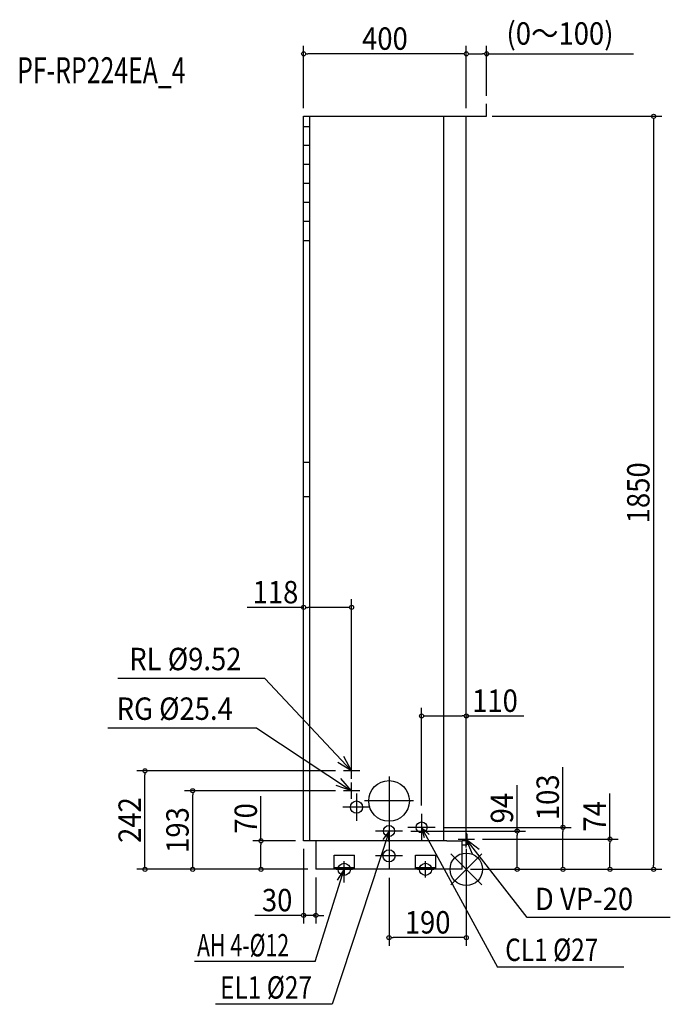
# Model space of a CAD drawing. Extents: x -1098 to 502, y -332 to 2087.
import ezdxf
from ezdxf.enums import TextEntityAlignment as Align

# ---------------------------------------------------------------- set-up
doc = ezdxf.new("R2010")
doc.units = 0
doc.header["$LTSCALE"] = 20
doc.header["$MEASUREMENT"] = 0
for name, color, linetype in [('ARRANGE', 1, 'CONTINUOUS'), ('DETAIL', 5, 'CONTINUOUS'), ('ETC', 61, 'CONTINUOUS'), ('FIX', 11, 'CONTINUOUS'), ('NOTE', 4, 'CONTINUOUS'), ('OUTLINE', 3, 'CONTINUOUS'), ('SIZE', 30, 'CONTINUOUS')]:
    doc.layers.add(name, color=color, linetype=linetype)
doc.styles.get("Standard").update_dxf_attribs({"font": 'SIMPLEX', "width": 0.9, "bigfont": 'BIGFONT'})
doc.styles.add('STANDARD1', font='MONOTXT.shx', dxfattribs={"width": 0.7, "height": 60, "bigfont": 'BIGFONT.shx'})

msp = doc.modelspace()

# ---------------------------------------------------------------- linework, layer by layer
at = {"layer": 'ARRANGE', "color": 1, "linetype": 'Continuous'}
for p, q in [((37.9, -37.9), (-37.9, 37.9)), ((37.9, 37.9), (-37.9, -37.9))]:
    msp.add_line(p, q, dxfattribs=at)
msp.add_circle((0, 0), 40, dxfattribs=at)
at = {"layer": 'DETAIL', "color": 5, "linetype": 'Continuous'}
for p, q in [((50, 1850), (50, 1880.5)), ((-400, 1850), (-385, 1850)), ((-400, 70), (-400, 1850)), ((-385, 1850), (-55, 1850)), ((-385, 70), (-385, 1850)), ((-55, 1850), (0, 1850)), ((-55, 70), (-55, 1850)), ((0, 70), (0, 1850)), ((0, 1850), (50, 1850)), ((-400, 1825), (-385, 1825)), ((-385, 1778), (-400, 1778)), ((-385, 1731.4), (-400, 1731.4)), ((-385, 1684.8), (-400, 1684.8)), ((-385, 1638.2), (-400, 1638.2)), ((-385, 1591.6), (-400, 1591.6)), ((-400, 1545), (-385, 1545)), ((-400, 1000), (-385, 1000)), ((-385, 915), (-400, 915)), ((1, 87.6), (0, 87.6)), ((1, 87.6), (1, 74)), ((1, 74), (1, 60.4)), ((-385, 70), (-400, 70)), ((-55, 70), (-385, 70)), ((-370, 70), (-370, 0)), ((-48.1, 70), (-55, 70)), ((-48.1, 70), (-10, 70)), ((0, 70), (-10, 70)), ((-10, 0), (-10, 70)), ((-10, 60.4), (1, 60.4)), ((-325, 35), (-275, 35)), ((-325, 0), (-325, 35)), ((-275, 0), (-275, 35)), ((-125, 35), (-75, 35)), ((-125, 0), (-125, 35)), ((-75, 0), (-75, 35)), ((-325, 4.5), (-275, 4.5)), ((-125, 4.5), (-75, 4.5)), ((-10, 0), (-370, 0))]:
    msp.add_line(p, q, dxfattribs=at)
for centre, radius in [((-190, 168), 50), ((-270, 153), 15), ((-190, 94), 13.5), ((-110, 103), 13.5), ((-190, 33), 15)]:
    msp.add_circle(centre, radius, dxfattribs=at)
at = {"layer": 'FIX', "color": 11, "linetype": 'Continuous'}
for centre in [(-300, 0), (-100, 0)]:
    msp.add_circle(centre, 15, dxfattribs=at)
at = {"layer": 'NOTE', "color": 4, "linetype": 'Continuous'}
for p, q in [((-495.4, 468.8), (-857.1, 468.8)), ((-495.4, 468.8), (-282, 242)), ((-514.9, 346.8), (-881.4, 346.8)), ((-514.9, 346.8), (-282, 193)), ((-282, 242), (-301.2, 277.1)), ((-282, 242), (-316.2, 262.7)), ((-262, 242), (-302, 242)), ((-282, 222), (-282, 262)), ((-282, 193), (-308.5, 223)), ((-190, 228), (-190, 108)), ((-282, 193), (-319.9, 205.7)), ((-282, 173), (-282, 213)), ((-262, 193), (-302, 193)), ((-270, 186.5), (-270, 119.5)), ((-236.5, 153), (-303.5, 153)), ((-130, 168), (-250, 168)), ((-190, 127.5), (-190, 60.5)), ((-110, 136.5), (-110, 69.5)), ((-76.5, 103), (-143.5, 103)), ((-110, 103), (-91.4, 85.6)), ((-110, 103), (-103.9, 78)), ((-110, 103), (77, -240)), ((-190, 94), (-329.9, -331.6)), ((-156.5, 94), (-223.5, 94)), ((-190, 94), (-205.5, 73.5)), ((-190, 94), (-191.7, 68.6)), ((-20, 74), (20, 74)), ((0, 54), (0, 94)), ((150, -118.2), (0, 74)), ((15.1, 37), (0, 74)), ((0, 74), (31.6, 49.5)), ((-190, 66.5), (-190, -0.5)), ((-156.5, 33), (-223.5, 33)), ((-320, 0), (-280, 0)), ((-300, -20), (-300, 20)), ((-120, 0), (-80, 0)), ((-100, -20), (-100, 20)), ((-371.8, -226.8), (-300, 0)), ((-300, 0), (-317.3, -26.9)), ((-300, 0), (-301.5, -32)), ((501.7, -118.2), (150, -118.2)), ((-371.8, -226.8), (-668.4, -226.7)), ((387.6, -240), (77, -240)), ((-329.9, -331.6), (-616.8, -331.6))]:
    msp.add_line(p, q, dxfattribs=at)
at = {"layer": 'OUTLINE', "color": 3, "linetype": 'Continuous'}
for p, q in [((-400, 70), (-400, 1850)), ((-400, 1850), (-385, 1850)), ((-385, 1850), (-55, 1850)), ((-55, 1850), (0, 1850)), ((0, 70), (0, 1850)), ((-385, 70), (-400, 70)), ((-370, 70), (-385, 70)), ((-370, 70), (-370, 0)), ((-10, 0), (-10, 70)), ((0, 70), (-10, 70)), ((-10, 0), (-370, 0))]:
    msp.add_line(p, q, dxfattribs=at)
at = {"layer": 'SIZE', "color": 30, "linetype": 'Continuous'}
for p, q in [((-400, 1870), (-400, 2023.4)), ((0, 1870), (0, 2023.4)), ((0, 1870), (0, 2023.4)), ((50, 1900.5), (50, 2023.4)), ((-395, 2003.4), (-390, 2003.4)), ((-10, 2003.4), (-390, 2003.4)), ((-5, 2003.4), (-10, 2003.4)), ((5, 2003.4), (10, 2003.4)), ((10, 2003.4), (40, 2003.4)), ((45, 2003.4), (40, 2003.4)), ((50, 2003.4), (410.8, 2003.4)), ((63.5, 1850), (480.5, 1850)), ((460.5, 1845), (460.5, 1840)), ((460.5, 1840), (460.5, 10)), ((-400, 90), (-400, 663.4)), ((-282, 233), (-282, 663.4)), ((-400, 643.4), (-538.4, 643.4)), ((-395, 643.4), (-390, 643.4)), ((-292, 643.4), (-390, 643.4)), ((-287, 643.4), (-292, 643.4)), ((-110, 156.5), (-110, 396.8)), ((0, 94), (0, 396.8)), ((-105, 376.8), (-100, 376.8)), ((-100, 376.8), (-10, 376.8)), ((-5, 376.8), (-10, 376.8)), ((0, 376.8), (141.2, 376.8)), ((-322, 242), (-810.2, 242)), ((237.7, 103), (237.7, 250.9)), ((-790.2, 237), (-790.2, 232)), ((-790.2, 10), (-790.2, 232)), ((125.2, 94), (125.2, 206.5)), ((-322, 193), (-692.7, 193)), ((-672.7, 188), (-672.7, 183)), ((-672.7, 10), (-672.7, 183)), ((-504.8, 70), (-504.8, 180.1)), ((353.2, 74), (353.2, 186.5)), ((-56.5, 103), (257.7, 103)), ((237.7, 98), (237.7, 93)), ((-136.5, 94), (145.2, 94)), ((40, 74), (373.2, 74)), ((125.2, 89), (125.2, 84)), ((125.2, 10), (125.2, 84)), ((237.7, 10), (237.7, 93)), ((-420, 70), (-524.8, 70)), ((-504.8, 65), (-504.8, 60)), ((-504.8, 10), (-504.8, 60)), ((-400, 50), (-400, -133.1)), ((0, 50), (0, -187.7)), ((353.2, 69), (353.2, 64)), ((353.2, 10), (353.2, 64)), ((-390, 0), (-810.2, 0)), ((-790.2, 5), (-790.2, 10)), ((-390, 0), (-692.7, 0)), ((-672.7, 5), (-672.7, 10)), ((-390, 0), (-524.8, 0)), ((-504.8, 5), (-504.8, 10)), ((10, 0), (480.5, 0)), ((10, 0), (145.2, 0)), ((10, 0), (257.7, 0)), ((10, 0), (373.2, 0)), ((125.2, 5), (125.2, 10)), ((237.7, 5), (237.7, 10)), ((353.2, 5), (353.2, 10)), ((460.5, 5), (460.5, 10)), ((-370, -20), (-370, -133.1)), ((-190, -20.5), (-190, -187.7)), ((-410, -113.1), (-520.1, -113.1)), ((-405, -113.1), (-410, -113.1)), ((-370, -113.1), (-400, -113.1)), ((-365, -113.1), (-360, -113.1)), ((-360, -113.1), (-350, -113.1)), ((-185, -167.7), (-180, -167.7)), ((-10, -167.7), (-180, -167.7)), ((-5, -167.7), (-10, -167.7))]:
    msp.add_line(p, q, dxfattribs=at)
for centre in [(-400, 2003.4), (0, 2003.4), (0, 2003.4), (50, 2003.4), (460.5, 1850), (-400, 643.4), (-282, 643.4), (-110, 376.8), (0, 376.8), (-790.2, 242), (-672.7, 193), (125.2, 94), (237.7, 103), (-504.8, 70), (353.2, 74), (-790.2, 0), (-672.7, 0), (-504.8, 0), (125.2, 0), (237.7, 0), (353.2, 0), (460.5, 0), (-400, -113.1), (-370, -113.1), (-190, -167.7), (0, -167.7)]:
    msp.add_circle(centre, 5, dxfattribs=at)

# ---------------------------------------------------------------- texts
at = {"layer": 'ETC', "color": 61, "linetype": 'Continuous', "width": 0.7}
msp.add_text('PF-RP224EA_4', height=64, dxfattribs=at).set_placement((-1104.4, 1931.1))
at = {"layer": 'NOTE', "color": 4, "linetype": 'Continuous', "width": 0.9}
for s, p in [('RL %%C9.52', (-828.7, 489.2)), ('RG %%C25.4', (-859.9, 367.2)), ('D VP-20', (168.7, -100.3))]:
    msp.add_text(s, height=55, dxfattribs=at).set_placement(p)
at = {"layer": 'NOTE', "color": 4, "linetype": 'Continuous', "style": 'STANDARD1'}
for s, width, p in [('AH 4-%%C12', 0.7, (-662.1, -214)), ('CL1 %%C27', 0.8, (95.8, -225.1)), ('EL1 %%C27', 0.8, (-605.3, -317.6))]:
    msp.add_text(s, height=55, rotation=0, dxfattribs=dict(at, width=width)).set_placement(p)
at = {"layer": 'SIZE', "color": 30, "linetype": 'Continuous', "width": 0.9}
for s, p in [('(0～100)', (230.4, 2026)), ('400', (-200, 2013.4)), ('118', (-469.2, 653.4)), ('110', (70.6, 386.8)), ('30', (-465.1, -103.1)), ('190', (-95, -157.7))]:
    msp.add_text(s, height=55, dxfattribs=at).set_placement(p, align=Align.CENTER)
for s, p in [('1850', (450.5, 925)), ('103', (227.7, 176.9)), ('242', (-800.2, 121)), ('94', (115.2, 150.2)), ('193', (-682.7, 96.5)), ('70', (-514.8, 125.1)), ('74', (343.2, 130.2))]:
    msp.add_text(s, height=55, rotation=90, dxfattribs=at).set_placement(p, align=Align.CENTER)

doc.saveas('drawing.dxf')
